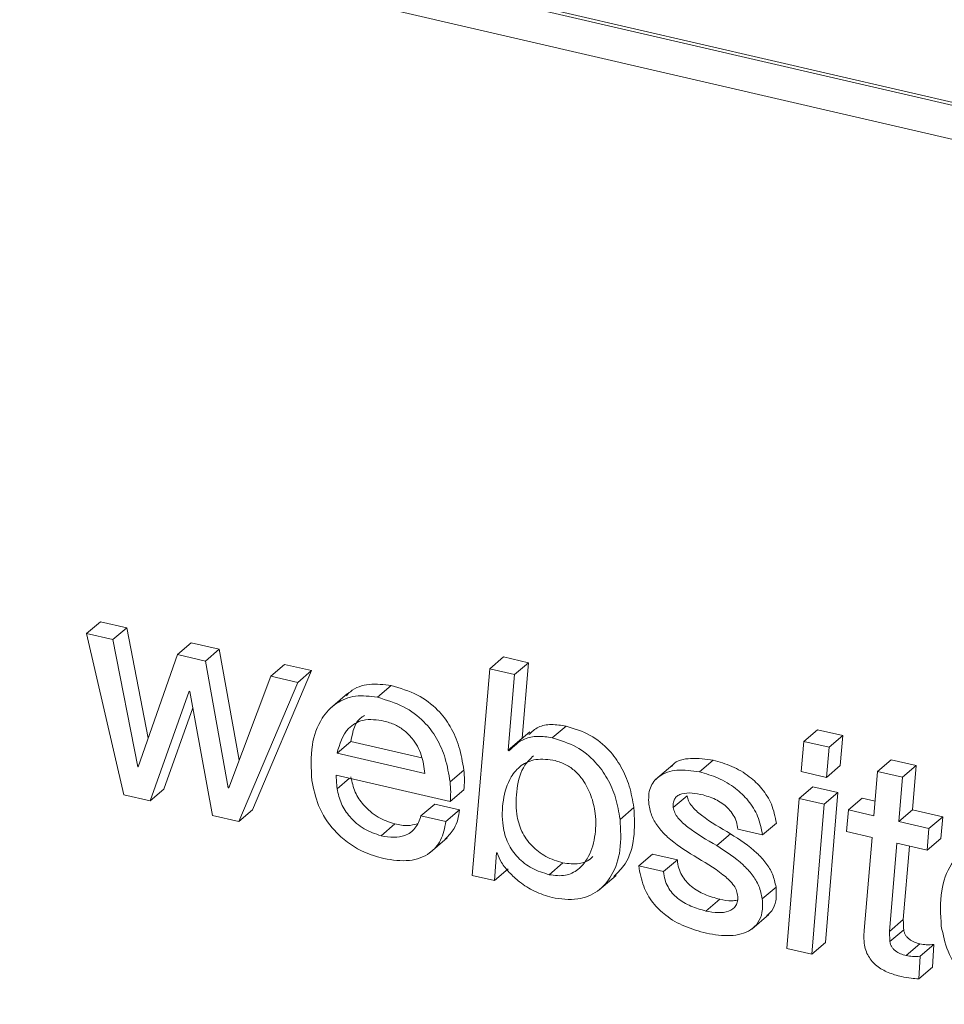
# Model space of a CAD drawing. Units: inches. Extents: x 2 to 195, y -7 to 151.
# Drawn here: x 169 to 169, y 104 to 104 of the extents above; entities that cross this region are included whole.
import ezdxf

# ---------------------------------------------------------------- set-up
doc = ezdxf.new("R2010")
doc.units = ezdxf.units.IN
doc.header["$MEASUREMENT"] = 0
doc.layers.add('SLD-0', color=179, linetype='Continuous')

msp = doc.modelspace()

# ---------------------------------------------------------------- linework, layer by layer
at = {"layer": 'SLD-0', "color": 179, "linetype": 'Continuous', "lineweight": 15}
for p, q in [((170.76789, 104.03512), (168.6283, 104.53057)), ((170.76773, 104.03649), (168.62953, 104.53162)), ((168.61523, 104.51849), (170.78479, 104.01609)), ((168.87958, 104.1488), (168.88569, 104.15403)), ((168.89739, 104.15132), (168.88569, 104.15403)), ((168.87958, 104.1488), (168.89609, 104.07719)), ((168.89128, 104.14609), (168.87958, 104.1488)), ((168.89128, 104.14609), (168.89739, 104.15132)), ((168.90693, 104.10227), (168.89739, 104.15132)), ((168.90226, 104.08966), (168.89128, 104.14609)), ((168.91988, 104.13947), (168.92599, 104.1447)), ((168.93848, 104.1418), (168.92599, 104.1447)), ((168.93237, 104.13658), (168.93848, 104.1418)), ((168.94731, 104.09254), (168.93848, 104.1418)), ((168.91988, 104.13947), (168.90252, 104.0896)), ((168.93237, 104.13658), (168.91988, 104.13947)), ((168.94244, 104.08035), (168.93237, 104.13658)), ((169.05856, 104.13318), (169.06468, 104.13841)), ((169.07573, 104.13585), (169.06468, 104.13841)), ((169.06962, 104.13062), (169.07573, 104.13585)), ((169.07291, 104.10228), (169.07573, 104.13585)), ((168.9533, 104.07058), (168.97944, 104.13232)), ((168.96136, 104.12986), (168.96747, 104.13509)), ((168.97944, 104.13232), (168.96747, 104.13509)), ((168.97333, 104.12709), (168.97944, 104.13232)), ((169.05856, 104.13318), (169.05079, 104.04136)), ((169.06962, 104.13062), (169.05856, 104.13318)), ((168.96136, 104.12986), (168.9427, 104.08029)), ((168.94719, 104.06535), (168.97333, 104.12709)), ((168.97333, 104.12709), (168.96136, 104.12986)), ((169.0668, 104.09705), (169.06962, 104.13062)), ((168.90779, 104.07447), (168.92517, 104.12316)), ((168.92517, 104.12316), (168.92543, 104.1231)), ((168.92543, 104.1231), (168.93549, 104.06806)), ((168.99545, 104.12213), (168.9878, 104.1156)), ((169.00868, 104.12048), (169.01479, 104.12571)), ((168.9139, 104.0797), (168.92677, 104.11576)), ((169.07635, 104.10514), (169.06871, 104.0986)), ((169.08635, 104.1025), (169.09246, 104.10772)), ((169.19803, 104.10089), (169.20415, 104.10611)), ((169.21533, 104.10352), (169.20415, 104.10611)), ((168.99076, 104.09565), (168.99688, 104.10087)), ((168.99688, 104.10087), (169.02842, 104.09357)), ((169.0668, 104.09705), (169.07291, 104.10228)), ((169.07295, 104.10223), (169.07291, 104.10228)), ((169.19803, 104.10089), (169.1969, 104.08752)), ((169.20921, 104.0983), (169.19803, 104.10089)), ((169.20921, 104.0983), (169.21533, 104.10352)), ((169.2142, 104.09015), (169.21533, 104.10352)), ((169.0671, 104.09673), (169.0668, 104.09705)), ((169.20808, 104.08493), (169.20921, 104.0983)), ((168.99076, 104.09565), (169.02977, 104.08662)), ((169.15165, 104.08737), (169.15777, 104.0926)), ((169.23076, 104.08755), (169.23687, 104.09277)), ((169.24792, 104.09021), (169.23687, 104.09277)), ((168.90226, 104.08966), (168.90267, 104.09001)), ((168.90252, 104.0896), (168.90226, 104.08966)), ((169.04096, 104.08297), (169.04707, 104.0882)), ((169.13986, 104.09056), (169.13222, 104.08403)), ((169.1969, 104.08752), (169.20808, 104.08493)), ((169.20808, 104.08493), (169.2142, 104.09015)), ((169.23076, 104.08755), (169.22914, 104.06785)), ((169.24181, 104.08498), (169.23076, 104.08755)), ((169.24181, 104.08498), (169.24792, 104.09021)), ((169.24631, 104.07052), (169.24792, 104.09021)), ((168.99044, 104.0859), (169.04103, 104.07418)), ((169.2402, 104.06529), (169.24181, 104.08498)), ((168.90779, 104.07447), (168.9139, 104.0797)), ((168.94244, 104.08035), (168.94285, 104.0807)), ((168.9427, 104.08029), (168.94244, 104.08035)), ((169.04103, 104.07418), (169.04714, 104.07941)), ((169.19597, 104.07554), (169.20208, 104.08076)), ((169.21314, 104.0782), (169.20208, 104.08076)), ((168.89609, 104.07719), (168.90779, 104.07447)), ((169.14008, 104.07156), (169.1462, 104.07679)), ((169.19597, 104.07554), (169.19051, 104.00901)), ((169.20702, 104.07298), (169.19597, 104.07554)), ((169.20702, 104.07298), (169.21314, 104.0782)), ((169.20768, 104.01167), (169.21314, 104.0782)), ((169.21782, 104.07048), (169.22393, 104.0757)), ((169.22968, 104.07437), (169.22393, 104.0757)), ((168.94719, 104.06535), (168.9533, 104.07058)), ((169.02804, 104.06787), (169.03415, 104.0731)), ((169.04521, 104.07054), (169.03415, 104.0731)), ((169.03909, 104.06531), (169.04521, 104.07054)), ((169.11644, 104.06629), (169.12255, 104.07151)), ((169.20157, 104.00645), (169.20702, 104.07298)), ((169.21782, 104.07048), (169.21699, 104.06084)), ((169.22914, 104.06785), (169.21782, 104.07048)), ((169.2402, 104.06529), (169.24631, 104.07052)), ((169.2597, 104.06742), (169.24631, 104.07052)), ((168.93549, 104.06806), (168.94719, 104.06535)), ((169.03909, 104.06531), (169.02804, 104.06787)), ((169.25359, 104.06219), (169.2402, 104.06529)), ((169.25359, 104.06219), (169.2597, 104.06742)), ((169.25886, 104.05778), (169.2597, 104.06742)), ((169.01031, 104.059), (169.01642, 104.06423)), ((169.16868, 104.06193), (169.17974, 104.05937)), ((169.17974, 104.05937), (169.18585, 104.0646)), ((169.25275, 104.05256), (169.25359, 104.06219)), ((169.03206, 104.05151), (169.03971, 104.05805)), ((169.15935, 104.05465), (169.16546, 104.05988)), ((169.21699, 104.06084), (169.2283, 104.05822)), ((169.2283, 104.05822), (169.22479, 104.01693)), ((169.25275, 104.05256), (169.25886, 104.05778)), ((169.23608, 104.01655), (169.23936, 104.05566)), ((169.23936, 104.05566), (169.25275, 104.05256)), ((169.2422, 104.02177), (169.24493, 104.05437)), ((169.06068, 104.03907), (169.06155, 104.05145)), ((169.06155, 104.05145), (169.06181, 104.05139)), ((169.12471, 104.04561), (169.13083, 104.05084)), ((169.14188, 104.04828), (169.13083, 104.05084)), ((169.13576, 104.04306), (169.14188, 104.04828)), ((169.06068, 104.03907), (169.06679, 104.0443)), ((169.08498, 104.04171), (169.09109, 104.04694)), ((169.13576, 104.04306), (169.12471, 104.04561)), ((169.05079, 104.04136), (169.06068, 104.03907)), ((169.10702, 104.03488), (169.11467, 104.04142)), ((169.17957, 104.03095), (169.18568, 104.03618)), ((169.15459, 104.02559), (169.1607, 104.03081)), ((169.17491, 104.01757), (169.18255, 104.0241)), ((169.23608, 104.01655), (169.2422, 104.02177)), ((169.23625, 104.01205), (169.24237, 104.01727)), ((169.19051, 104.00901), (169.20157, 104.00645)), ((169.20157, 104.00645), (169.20768, 104.01167)), ((169.24347, 104.00579), (169.24958, 104.01102)), ((169.2497, 104.00553), (169.25581, 104.01075)), ((169.25515, 104.00068), (169.25581, 104.01075)), ((169.24903, 103.99546), (169.2497, 104.00553)), ((169.24903, 103.99546), (169.25515, 104.00068))]:
    msp.add_line(p, q, dxfattribs=at)
at = {"layer": 'SLD-0', "color": 8, "linetype": 'Continuous', "lineweight": 15}
msp.add_line((168.9908, 104.07991), (168.99624, 104.08455), dxfattribs=at)
at = {"layer": 'SLD-0', "color": 179, "linetype": 'Continuous', "lineweight": 15}
for points, knots in [([(169.01479, 104.12571), (169.01156, 104.12612), (169.00538, 104.12689), (168.99804, 104.12468), (168.9955, 104.12182), (168.99495, 104.1212)], [0, 0, 0, 0, 0.461802, 0.882447, 1, 1, 1, 1]), ([(169.04707, 104.0882), (169.04649, 104.09169), (169.04537, 104.09837), (169.04144, 104.10752), (169.03535, 104.11561), (169.02636, 104.12228), (169.01878, 104.12452), (169.01479, 104.12571)], [0, 0, 0, 0, 0.19909, 0.38176, 0.556302, 0.766384, 1, 1, 1, 1]), ([(169.00868, 104.12048), (169.0054, 104.12093), (168.99914, 104.1218), (168.99008, 104.11827), (168.98291, 104.1106), (168.97871, 104.09835), (168.97929, 104.08884), (168.97961, 104.08355)], [0, 0, 0, 0, 0.173977, 0.332447, 0.495712, 0.719581, 1, 1, 1, 1]), ([(169.04096, 104.08297), (169.04038, 104.08646), (169.03926, 104.09314), (169.03533, 104.1023), (169.02924, 104.11039), (169.02025, 104.11705), (169.01267, 104.1193), (169.00868, 104.12048)], [0, 0, 0, 0, 0.199083, 0.381762, 0.556302, 0.766363, 1, 1, 1, 1]), ([(169.01162, 104.10996), (169.00847, 104.11045), (169.00285, 104.11133), (168.99376, 104.10625), (168.99191, 104.09972), (168.99076, 104.09565)], [0, 0, 0, 0, 0.3239161, 0.5783702, 1, 1, 1, 1]), ([(169.00302, 104.11246), (169.00267, 104.11227), (168.99871, 104.11019), (168.99775, 104.10532), (168.99688, 104.10087)], [0, 0, 0, 0, 0.08796, 1, 1, 1, 1]), ([(169.02977, 104.08662), (169.02941, 104.08939), (169.02868, 104.09504), (169.02504, 104.10152), (169.02073, 104.1058), (169.01654, 104.1085), (169.0133, 104.10946), (169.01162, 104.10996)], [0, 0, 0, 0, 0.263082, 0.534871, 0.681608, 0.834756, 1, 1, 1, 1]), ([(169.09246, 104.10772), (169.0903, 104.10806), (169.08621, 104.10869), (169.08007, 104.10778), (169.07728, 104.10523), (169.07596, 104.10403)], [0, 0, 0, 0, 0.371553, 0.702883, 1, 1, 1, 1]), ([(169.12255, 104.07151), (169.122, 104.07473), (169.12093, 104.08102), (169.11717, 104.08972), (169.11148, 104.09762), (169.10324, 104.10434), (169.09613, 104.10657), (169.09246, 104.10772)], [0, 0, 0, 0, 0.194465, 0.379716, 0.559331, 0.772123, 1, 1, 1, 1]), ([(169.08635, 104.1025), (169.08418, 104.10284), (169.08007, 104.1035), (169.07286, 104.10221), (169.06925, 104.09878), (169.0671, 104.09673)], [0, 0, 0, 0, 0.3112118, 0.5886859, 1, 1, 1, 1]), ([(169.11644, 104.06629), (169.11589, 104.06951), (169.11481, 104.0758), (169.11106, 104.0845), (169.10537, 104.0924), (169.09712, 104.09912), (169.09002, 104.10134), (169.08635, 104.1025)], [0, 0, 0, 0, 0.194472, 0.37973, 0.559367, 0.772115, 1, 1, 1, 1]), ([(169.08759, 104.09237), (169.08472, 104.0928), (169.07951, 104.0936), (169.0723, 104.09062), (169.06685, 104.08421), (169.0641, 104.07466), (169.06388, 104.06447), (169.06627, 104.05559), (169.0709, 104.0491), (169.07725, 104.04413), (169.08237, 104.04253), (169.08498, 104.04171)], [0, 0, 0, 0, 0.112441, 0.203822, 0.292184, 0.435034, 0.584868, 0.689216, 0.790508, 0.893146, 1, 1, 1, 1]), ([(169.07794, 104.09451), (169.0766, 104.09318), (169.07264, 104.08928), (169.07029, 104.0798), (169.06998, 104.06971), (169.07239, 104.06082), (169.07701, 104.05433), (169.08336, 104.04936), (169.08848, 104.04776), (169.09109, 104.04694)], [0, 0, 0, 0, 0.093859, 0.276743, 0.468525, 0.602123, 0.73179, 0.863184, 1, 1, 1, 1]), ([(169.08498, 104.04171), (169.0874, 104.04138), (169.09189, 104.04077), (169.09808, 104.04373), (169.10291, 104.04966), (169.10567, 104.0584), (169.10586, 104.06814), (169.10382, 104.07686), (169.10059, 104.08325), (169.09662, 104.08778), (169.09247, 104.09084), (169.08923, 104.09185), (169.08759, 104.09237)], [0, 0, 0, 0, 0.100463, 0.186537, 0.273449, 0.414956, 0.562014, 0.677113, 0.787529, 0.858537, 0.928517, 1, 1, 1, 1]), ([(169.15777, 104.0926), (169.15453, 104.09304), (169.14855, 104.09386), (169.14128, 104.09252), (169.13943, 104.09), (169.13925, 104.08976)], [0, 0, 0, 0, 0.517726, 0.954839, 1, 1, 1, 1]), ([(169.18585, 104.0646), (169.18527, 104.06745), (169.18416, 104.07294), (169.17971, 104.07998), (169.17368, 104.08572), (169.16627, 104.09013), (169.16057, 104.09179), (169.15777, 104.0926)], [0, 0, 0, 0, 0.2051367, 0.3951717, 0.5795968, 0.7934662, 1, 1, 1, 1]), ([(169.04714, 104.07941), (169.04724, 104.08083), (169.04745, 104.08376), (169.0472, 104.08669), (169.04707, 104.0882)], [0, 0, 0, 0, 0.484377, 1, 1, 1, 1]), ([(169.15165, 104.08737), (169.14833, 104.08789), (169.14219, 104.08883), (169.1339, 104.08633), (169.12898, 104.08021), (169.1291, 104.07556), (169.12916, 104.07304)], [0, 0, 0, 0, 0.313282, 0.5778, 0.77054, 1, 1, 1, 1]), ([(169.17974, 104.05937), (169.17916, 104.06222), (169.17805, 104.06771), (169.1736, 104.07475), (169.16757, 104.08049), (169.16015, 104.0849), (169.15445, 104.08656), (169.15165, 104.08737)], [0, 0, 0, 0, 0.2051894, 0.3951877, 0.5795906, 0.7934556, 1, 1, 1, 1]), ([(168.97961, 104.08355), (168.9804, 104.07979), (168.98211, 104.07168), (168.98817, 104.06236), (168.99544, 104.05577), (169.00282, 104.05138), (169.00853, 104.04974), (169.01155, 104.04887)], [0, 0, 0, 0, 0.228135, 0.492687, 0.645838, 0.812898, 1, 1, 1, 1]), ([(168.9908, 104.07991), (168.99068, 104.08103), (168.99047, 104.08302), (168.99045, 104.08502), (168.99044, 104.0859)], [0, 0, 0, 0, 0.564088, 1, 1, 1, 1]), ([(169.01642, 104.06423), (169.01387, 104.0651), (169.00862, 104.06689), (169.00268, 104.07213), (168.99841, 104.07832), (168.99742, 104.08284), (168.99691, 104.08513)], [0, 0, 0, 0, 0.265683, 0.545282, 0.769534, 1, 1, 1, 1]), ([(169.04103, 104.07418), (169.04113, 104.0756), (169.04134, 104.07853), (169.04109, 104.08146), (169.04096, 104.08297)], [0, 0, 0, 0, 0.484519, 1, 1, 1, 1]), ([(169.01031, 104.059), (169.00775, 104.05988), (169.00251, 104.06167), (168.99656, 104.0669), (168.9923, 104.0731), (168.9913, 104.07762), (168.9908, 104.07991)], [0, 0, 0, 0, 0.265672, 0.545179, 0.769544, 1, 1, 1, 1]), ([(169.14008, 104.07156), (169.14003, 104.07234), (169.13995, 104.07375), (169.1407, 104.07566), (169.14208, 104.07695), (169.14622, 104.07858), (169.15008, 104.0778), (169.15329, 104.07715)], [0, 0, 0, 0, 0.134123, 0.242203, 0.343739, 0.452524, 1, 1, 1, 1]), ([(169.16546, 104.05988), (169.16106, 104.06243), (169.15492, 104.06599), (169.14883, 104.07121), (169.14675, 104.07434), (169.14638, 104.07599), (169.1462, 104.07679)], [0, 0, 0, 0, 0.578672, 0.808523, 0.907087, 1, 1, 1, 1]), ([(169.15329, 104.07715), (169.15542, 104.07649), (169.15962, 104.07517), (169.16409, 104.07175), (169.16678, 104.06828), (169.16824, 104.06525), (169.16853, 104.06304), (169.16868, 104.06193)], [0, 0, 0, 0, 0.287433, 0.569194, 0.712566, 0.854781, 1, 1, 1, 1]), ([(169.03878, 104.05756), (169.04028, 104.05904), (169.04387, 104.06258), (169.04472, 104.06761), (169.04521, 104.07054)], [0, 0, 0, 0, 0.4180276, 1, 1, 1, 1]), ([(169.11369, 104.04098), (169.11549, 104.04274), (169.12016, 104.04732), (169.12323, 104.05848), (169.12279, 104.06698), (169.12255, 104.07151)], [0, 0, 0, 0, 0.226099, 0.587687, 1, 1, 1, 1]), ([(169.12916, 104.07304), (169.12956, 104.07116), (169.13036, 104.06743), (169.13349, 104.06251), (169.13945, 104.05621), (169.14521, 104.05259), (169.14931, 104.05002)], [0, 0, 0, 0, 0.180961, 0.359278, 0.543446, 1, 1, 1, 1]), ([(169.15935, 104.05465), (169.15495, 104.0572), (169.14881, 104.06077), (169.14272, 104.06598), (169.14063, 104.06911), (169.14026, 104.07076), (169.14008, 104.07156)], [0, 0, 0, 0, 0.578694, 0.808602, 0.907175, 1, 1, 1, 1]), ([(169.02804, 104.06787), (169.02734, 104.0659), (169.02602, 104.06217), (169.02122, 104.05884), (169.01577, 104.05802), (169.01224, 104.05865), (169.01031, 104.059)], [0, 0, 0, 0, 0.274326, 0.520933, 0.737432, 1, 1, 1, 1]), ([(169.01155, 104.04887), (169.01535, 104.04826), (169.02233, 104.04712), (169.03174, 104.05036), (169.03752, 104.05714), (169.03854, 104.06245), (169.03909, 104.06531)], [0, 0, 0, 0, 0.308745, 0.5673, 0.766954, 1, 1, 1, 1]), ([(169.08622, 104.03158), (169.09005, 104.031), (169.09704, 104.02993), (169.10683, 104.0338), (169.11364, 104.04178), (169.1172, 104.05317), (169.1167, 104.06173), (169.11644, 104.06629)], [0, 0, 0, 0, 0.205505, 0.375311, 0.540561, 0.755244, 1, 1, 1, 1]), ([(169.02629, 104.06424), (169.02494, 104.06393), (169.02168, 104.06315), (169.01837, 104.06383), (169.01642, 104.06423)], [0, 0, 0, 0, 0.41177, 1, 1, 1, 1]), ([(169.18568, 104.03618), (169.18527, 104.03813), (169.18446, 104.04198), (169.18129, 104.04706), (169.17532, 104.05351), (169.16955, 104.05723), (169.16546, 104.05988)], [0, 0, 0, 0, 0.184148, 0.364398, 0.548908, 1, 1, 1, 1]), ([(169.28814, 104.05577), (169.28486, 104.05622), (169.27859, 104.05709), (169.26953, 104.05356), (169.26236, 104.04589), (169.25816, 104.03363), (169.25875, 104.02412), (169.25907, 104.01883)], [0, 0, 0, 0, 0.173973, 0.332461, 0.495723, 0.719587, 1, 1, 1, 1]), ([(169.17957, 104.03095), (169.17916, 104.0329), (169.17835, 104.03676), (169.17517, 104.04183), (169.16921, 104.04828), (169.16344, 104.05201), (169.15935, 104.05465)], [0, 0, 0, 0, 0.1842176, 0.3643872, 0.548948, 1, 1, 1, 1]), ([(169.06181, 104.05139), (169.06243, 104.04994), (169.06377, 104.04679), (169.0673, 104.04249), (169.07213, 104.03807), (169.07845, 104.03398), (169.0836, 104.03239), (169.08622, 104.03158)], [0, 0, 0, 0, 0.144195, 0.315029, 0.506082, 0.747774, 1, 1, 1, 1]), ([(169.09109, 104.04694), (169.09347, 104.04665), (169.09788, 104.04611), (169.10269, 104.04787), (169.10415, 104.04962), (169.10428, 104.04978)], [0, 0, 0, 0, 0.513743, 0.954161, 1, 1, 1, 1]), ([(169.1607, 104.03081), (169.15843, 104.03145), (169.15395, 104.03269), (169.14891, 104.03562), (169.14565, 104.03873), (169.14372, 104.04149), (169.14234, 104.04471), (169.14204, 104.04706), (169.14188, 104.04828)], [0, 0, 0, 0, 0.25645, 0.503583, 0.623651, 0.743474, 0.867113, 1, 1, 1, 1]), ([(169.14931, 104.05002), (169.15372, 104.04744), (169.1599, 104.04383), (169.16597, 104.03847), (169.16806, 104.03524), (169.16843, 104.03353), (169.16861, 104.03269)], [0, 0, 0, 0, 0.573637, 0.804323, 0.904683, 1, 1, 1, 1]), ([(169.12471, 104.04561), (169.12527, 104.04255), (169.12633, 104.03673), (169.1307, 104.02917), (169.13696, 104.02304), (169.14514, 104.01837), (169.15153, 104.01661), (169.15479, 104.0157)], [0, 0, 0, 0, 0.204148, 0.387641, 0.564489, 0.777034, 1, 1, 1, 1]), ([(169.15459, 104.02559), (169.15231, 104.02622), (169.14784, 104.02746), (169.14279, 104.03039), (169.13954, 104.03351), (169.13761, 104.03627), (169.13623, 104.03949), (169.13592, 104.04184), (169.13576, 104.04306)], [0, 0, 0, 0, 0.256411, 0.503535, 0.623666, 0.743485, 0.867101, 1, 1, 1, 1]), ([(169.18165, 104.0236), (169.1824, 104.02424), (169.1844, 104.02593), (169.18599, 104.03054), (169.18579, 104.03417), (169.18568, 104.03618)], [0, 0, 0, 0, 0.211923, 0.563687, 1, 1, 1, 1]), ([(169.16861, 104.03269), (169.16867, 104.0318), (169.16877, 104.03018), (169.16778, 104.02729), (169.16451, 104.02506), (169.1597, 104.02467), (169.15636, 104.02527), (169.15459, 104.02559)], [0, 0, 0, 0, 0.139956, 0.254326, 0.466042, 0.716384, 1, 1, 1, 1]), ([(169.15479, 104.0157), (169.15834, 104.0151), (169.16494, 104.01398), (169.17336, 104.01593), (169.17799, 104.02032), (169.17991, 104.02527), (169.17969, 104.02893), (169.17957, 104.03095)], [0, 0, 0, 0, 0.3040557, 0.5658843, 0.6925028, 0.8298278, 1, 1, 1, 1]), ([(169.16841, 104.03043), (169.16762, 104.03029), (169.16506, 104.02983), (169.16249, 104.03041), (169.1607, 104.03081)], [0, 0, 0, 0, 0.306216, 1, 1, 1, 1]), ([(169.24237, 104.01727), (169.24231, 104.01811), (169.24222, 104.01961), (169.2422, 104.02112), (169.2422, 104.02177)], [0, 0, 0, 0, 0.5622016, 1, 1, 1, 1]), ([(169.24958, 104.01102), (169.24874, 104.01125), (169.24708, 104.01171), (169.24518, 104.01276), (169.24393, 104.01387), (169.24317, 104.01485), (169.2426, 104.016), (169.24245, 104.01684), (169.24237, 104.01727)], [0, 0, 0, 0, 0.2566655, 0.5069475, 0.6284455, 0.7485748, 0.8708858, 1, 1, 1, 1]), ([(169.25907, 104.01883), (169.25986, 104.01508), (169.26157, 104.00697), (169.26763, 103.99765), (169.2749, 103.99106), (169.28228, 103.98667), (169.28799, 103.98503), (169.29101, 103.98416)], [0, 0, 0, 0, 0.228142, 0.492694, 0.645846, 0.812856, 1, 1, 1, 1]), ([(169.22479, 104.01693), (169.22473, 104.01588), (169.22461, 104.01399), (169.22478, 104.01211), (169.22486, 104.01128)], [0, 0, 0, 0, 0.5590992, 1, 1, 1, 1]), ([(169.23625, 104.01205), (169.2362, 104.01289), (169.2361, 104.01439), (169.23609, 104.01589), (169.23608, 104.01655)], [0, 0, 0, 0, 0.561352, 1, 1, 1, 1]), ([(169.22486, 104.01128), (169.22504, 104.01023), (169.22539, 104.00821), (169.22664, 104.00546), (169.22832, 104.00312), (169.23112, 104.0005), (169.23548, 103.99804), (169.23934, 103.997), (169.24133, 103.99646)], [0, 0, 0, 0, 0.134293, 0.25829, 0.377326, 0.495774, 0.740377, 1, 1, 1, 1]), ([(169.24347, 104.00579), (169.24262, 104.00602), (169.24096, 104.00648), (169.23907, 104.00753), (169.23782, 104.00864), (169.23706, 104.00963), (169.23649, 104.01077), (169.23633, 104.01161), (169.23625, 104.01205)], [0, 0, 0, 0, 0.256565, 0.506842, 0.628252, 0.748577, 0.870644, 1, 1, 1, 1]), ([(169.25581, 104.01075), (169.25467, 104.01066), (169.25258, 104.01049), (169.25052, 104.01085), (169.24958, 104.01102)], [0, 0, 0, 0, 0.544853, 1, 1, 1, 1]), ([(169.2497, 104.00553), (169.24856, 104.00543), (169.24647, 104.00527), (169.24441, 104.00563), (169.24347, 104.00579)], [0, 0, 0, 0, 0.544829, 1, 1, 1, 1]), ([(169.24133, 103.99646), (169.24277, 103.99616), (169.24532, 103.99564), (169.24791, 103.99551), (169.24903, 103.99546)], [0, 0, 0, 0, 0.5669469, 1, 1, 1, 1])]:
    msp.add_open_spline(points, degree=3, knots=knots, dxfattribs=at)

doc.saveas('drawing.dxf')
